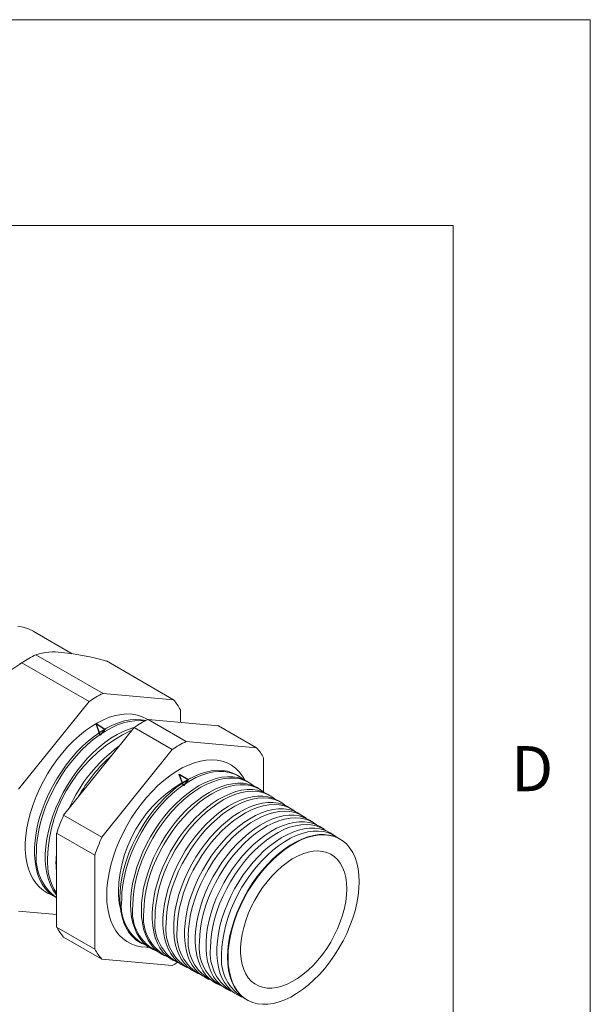
# Model space of a CAD drawing. Units: inches. Extents: x 0 to 22, y 0 to 17.
# Drawn here: x 19.9 to 22, y 13.4 to 17 of the extents above; entities that cross this region are included whole.
import ezdxf

# ---------------------------------------------------------------- set-up
doc = ezdxf.new("R2010")
doc.units = ezdxf.units.IN
doc.header["$MEASUREMENT"] = 0
doc.layers.add('VIEW_PV', color=7, linetype='Continuous', lineweight=0)
doc.styles.add('SLDTEXTSTYLE0', font='TXT', dxfattribs={"width": 0.75})

msp = doc.modelspace()

# ---------------------------------------------------------------- linework, layer by layer
at = {"color": 7, "linetype": 'Continuous', "lineweight": 15}
for p, q in [((20.1114, 14.6898), (19.9692, 14.7719)), ((19.9533, 14.673), (19.9194, 14.6535)), ((20.2233, 14.5455), (19.9788, 14.6866)), ((20.1724, 14.5161), (19.9279, 14.6572)), ((20.48, 14.5225), (20.2355, 14.6637)), ((20.48, 14.5225), (20.2233, 14.5455)), ((20.1724, 14.5161), (19.9157, 14.1968)), ((20.5055, 14.4402), (20.5055, 14.4863)), ((20.0798, 14.1021), (20.3364, 14.4214)), ((20.4756, 14.341), (20.3364, 14.4214)), ((20.5266, 14.3704), (20.3874, 14.4508)), ((20.3874, 14.4508), (20.644, 14.4278)), ((20.7832, 14.3475), (20.644, 14.4278)), ((20.7832, 14.3475), (20.5266, 14.3704)), ((20.4756, 14.341), (20.219, 14.0217)), ((20.8087, 14.1869), (20.8087, 14.3112)), ((20.7199, 14.2429), (20.7132, 14.2471)), ((20.7586, 14.2189), (20.7508, 14.2238)), ((20.7973, 14.1949), (20.7884, 14.2005)), ((20.836, 14.1709), (20.8259, 14.1771)), ((20.8748, 14.1468), (20.8635, 14.1538)), ((20.219, 14.0217), (20.0798, 14.1021)), ((20.9135, 14.1228), (20.901, 14.1305)), ((20.9522, 14.0988), (20.9386, 14.1072)), ((20.9909, 14.0747), (20.9761, 14.0839)), ((20.1935, 13.9561), (20.0543, 14.0364)), ((20.0543, 13.6942), (20.0543, 14.0364)), ((21.0296, 14.0507), (21.0137, 14.0606)), ((21.0683, 14.0267), (21.0512, 14.0372)), ((21.0905, 14.0128), (21.0888, 14.0139)), ((20.1935, 13.9561), (20.1935, 13.6139)), ((20.052, 13.8018), (20.0543, 13.8007)), ((19.9157, 13.7527), (20.0543, 13.7403)), ((20.1935, 13.6139), (20.0543, 13.6942)), ((20.219, 13.5776), (20.0798, 13.658)), ((20.3608, 13.6365), (20.3677, 13.6328)), ((20.3997, 13.6157), (20.4079, 13.6113)), ((20.219, 13.5776), (20.4756, 13.5547)), ((20.4387, 13.5948), (20.448, 13.5898)), ((20.4777, 13.5739), (20.4882, 13.5683)), ((20.5167, 13.5531), (20.5284, 13.5468)), ((20.5556, 13.5322), (20.5685, 13.5253)), ((20.5946, 13.5114), (20.6087, 13.5038)), ((20.6336, 13.4905), (20.6489, 13.4823)), ((20.6726, 13.4696), (20.6891, 13.4608)), ((20.7115, 13.4488), (20.7292, 13.4393)), ((20.7505, 13.4279), (20.7523, 13.4269))]:
    msp.add_line(p, q, dxfattribs=at)
at = {"color": 7, "linetype": 'Continuous'}
for p, q in [((20.1979, 14.4356), (20.2305, 14.4158)), ((20.2135, 14.3935), (20.1979, 14.4356)), ((20.2305, 14.4158), (20.2135, 14.3935)), ((20.5011, 14.2514), (20.5337, 14.2316)), ((20.5167, 14.2093), (20.5011, 14.2514)), ((20.5337, 14.2316), (20.5167, 14.2093))]:
    msp.add_line(p, q, dxfattribs=at)
at = {"color": 7, "linetype": 'Continuous', "lineweight": 15, "flags": 128}
for points in [[(19.9125, 14.7908), (19.9326, 14.7869), (19.9515, 14.7805), (19.9693, 14.7718), (19.9692, 14.7719)], [(20.3861, 14.4502), (20.3823, 14.4525), (20.3661, 14.4607), (20.3487, 14.4665), (20.3301, 14.4699), (20.3106, 14.4708), (20.2902, 14.4692), (20.2691, 14.4652), (20.2475, 14.4587), (20.2256, 14.4499), (20.2034, 14.4388), (20.1812, 14.4254), (20.1591, 14.4099), (20.1374, 14.3924), (20.116, 14.373), (20.0953, 14.3518), (20.0753, 14.3291), (20.0562, 14.3049), (20.0382, 14.2796), (20.0214, 14.2531), (20.0058, 14.2258), (19.9917, 14.1979), (19.9791, 14.1695), (19.9682, 14.1409), (19.9589, 14.1122), (19.9514, 14.0837), (19.9457, 14.0557), (19.9419, 14.0282), (19.94, 14.0016), (19.94, 13.9759), (19.9419, 13.9515), (19.9457, 13.9284), (19.9514, 13.9069), (19.9589, 13.8871), (19.9682, 13.8691), (19.9791, 13.8531), (19.9917, 13.8393), (20.0058, 13.8276), (20.0214, 13.8183), (20.0362, 13.812)], [(20.3796, 14.4469), (20.3623, 14.4499), (20.3429, 14.4508), (20.3225, 14.4493), (20.3015, 14.4452), (20.28, 14.4388), (20.2581, 14.43), (20.2361, 14.4189), (20.2139, 14.4056), (20.1919, 14.3901), (20.1702, 14.3727), (20.1489, 14.3533), (20.1283, 14.3323), (20.1084, 14.3096), (20.0893, 14.2855), (20.0714, 14.2602), (20.0546, 14.2339), (20.0391, 14.2067), (20.025, 14.1788), (20.0125, 14.1505), (20.0016, 14.122), (19.9923, 14.0934), (19.9849, 14.0651), (19.9792, 14.0371), (19.9754, 14.0097), (19.9735, 13.9832), (19.9735, 13.9576), (19.9754, 13.9332), (19.9792, 13.9102), (19.9849, 13.8888), (19.9923, 13.869), (20.0016, 13.8511), (20.0125, 13.8352), (20.025, 13.8214), (20.0391, 13.8098), (20.052, 13.8018)], [(20.3758, 14.4448), (20.3594, 14.4465), (20.3395, 14.4462), (20.3189, 14.4434), (20.2976, 14.4382), (20.2759, 14.4306), (20.2539, 14.4206), (20.2318, 14.4084), (20.2097, 14.394), (20.1879, 14.3775), (20.1664, 14.3591), (20.1454, 14.3389), (20.1251, 14.3171), (20.1056, 14.2937), (20.0871, 14.269), (20.0698, 14.2432), (20.0536, 14.2164), (20.0388, 14.1888), (20.0255, 14.1608), (20.0138, 14.1323), (20.0037, 14.1038), (19.9954, 14.0753), (19.9888, 14.0471), (19.9841, 14.0195), (19.9812, 13.9925), (19.9803, 13.9664)], [(20.0543, 13.8109), (20.0516, 13.8142), (20.0407, 13.8301), (20.0315, 13.8479), (20.0241, 13.8676), (20.0185, 13.889), (20.0147, 13.9119), (20.0128, 13.9361), (20.0128, 13.9616), (20.0147, 13.988), (20.0185, 14.0153), (20.0241, 14.0432), (20.0315, 14.0714), (20.0407, 14.0999), (20.0516, 14.1283), (20.0641, 14.1565), (20.0781, 14.1842), (20.0936, 14.2113), (20.1103, 14.2376), (20.1282, 14.2628), (20.1471, 14.2868), (20.1669, 14.3093), (20.1875, 14.3303), (20.2087, 14.3496), (20.2304, 14.367), (20.2523, 14.3824), (20.2743, 14.3956), (20.2963, 14.4067), (20.3181, 14.4155), (20.3362, 14.421)], [(20.39, 13.6215), (20.3821, 13.6213), (20.3625, 13.6227), (20.3439, 13.6265), (20.3265, 13.6327), (20.3103, 13.6412), (20.2955, 13.6521), (20.2821, 13.6652), (20.2704, 13.6805), (20.2603, 13.6978), (20.2519, 13.717), (20.2453, 13.738), (20.2406, 13.7606), (20.2378, 13.7846), (20.2368, 13.81), (20.2378, 13.8364), (20.2406, 13.8637), (20.2453, 13.8918), (20.2519, 13.9204), (20.2603, 13.9492), (20.2704, 13.9782), (20.2821, 14.007), (20.2955, 14.0356), (20.3103, 14.0636), (20.3265, 14.0908), (20.3439, 14.1172), (20.3625, 14.1424), (20.3821, 14.1664), (20.4026, 14.1888), (20.4237, 14.2097), (20.4454, 14.2287), (20.4675, 14.2459), (20.4899, 14.261), (20.5123, 14.2739), (20.5347, 14.2846), (20.5568, 14.293), (20.5785, 14.299), (20.5996, 14.3026), (20.6201, 14.3037), (20.6397, 14.3024), (20.6582, 14.2986), (20.6757, 14.2924), (20.6919, 14.2839), (20.7067, 14.273), (20.7201, 14.2598), (20.7318, 14.2446), (20.7409, 14.2293)], [(20.7132, 14.2471), (20.71, 14.249), (20.694, 14.2567), (20.6767, 14.2621), (20.6584, 14.265), (20.6391, 14.2654), (20.619, 14.2634), (20.5983, 14.259), (20.577, 14.2522), (20.5555, 14.243), (20.5337, 14.2316), (20.512, 14.2179), (20.4905, 14.2022), (20.4692, 14.1845), (20.4485, 14.165), (20.4284, 14.1438), (20.4091, 14.121), (20.3908, 14.097), (20.3735, 14.0717), (20.3575, 14.0455), (20.3428, 14.0185), (20.3295, 13.9909), (20.3178, 13.963), (20.3078, 13.9349), (20.2995, 13.9069), (20.2929, 13.8792), (20.2882, 13.852), (20.2854, 13.8254), (20.2844, 13.7998), (20.2854, 13.7752), (20.2882, 13.752), (20.2929, 13.7302), (20.2995, 13.71), (20.3078, 13.6916), (20.3178, 13.6751), (20.3295, 13.6607), (20.3428, 13.6484), (20.3575, 13.6384), (20.3608, 13.6365)], [(20.7347, 14.2321), (20.7314, 14.2348), (20.7167, 14.2449), (20.7007, 14.2526), (20.6834, 14.2579), (20.6651, 14.2608), (20.6458, 14.2613), (20.6258, 14.2593), (20.605, 14.2549), (20.5838, 14.248), (20.5623, 14.2389), (20.5406, 14.2274), (20.5188, 14.2138), (20.4973, 14.1981), (20.4761, 14.1804), (20.4553, 14.1609), (20.4353, 14.1397), (20.416, 14.117), (20.3977, 14.0929), (20.3804, 14.0677), (20.3644, 14.0415), (20.3497, 14.0145), (20.3365, 13.987), (20.3248, 13.9591), (20.3148, 13.931), (20.3065, 13.903), (20.2999, 13.8753), (20.2952, 13.8481), (20.2924, 13.8216), (20.2914, 13.796)], [(20.3997, 13.6157), (20.3965, 13.6175), (20.3818, 13.6275), (20.3686, 13.6397), (20.357, 13.6541), (20.347, 13.6705), (20.3387, 13.6888), (20.3322, 13.7089), (20.3275, 13.7306), (20.3247, 13.7538), (20.3237, 13.7783), (20.3247, 13.8038), (20.3275, 13.8302), (20.3322, 13.8574), (20.3387, 13.885), (20.347, 13.9129), (20.357, 13.9408), (20.3686, 13.9686), (20.3818, 13.9961), (20.3965, 14.023), (20.4124, 14.0491), (20.4296, 14.0743), (20.4479, 14.0982), (20.4671, 14.1209), (20.4871, 14.142), (20.5078, 14.1615), (20.5289, 14.1791), (20.5504, 14.1947), (20.572, 14.2083), (20.5937, 14.2197), (20.6151, 14.2289), (20.6363, 14.2356), (20.6569, 14.2401), (20.677, 14.242), (20.6962, 14.2416), (20.7144, 14.2387), (20.7316, 14.2334), (20.7476, 14.2257), (20.7508, 14.2238)], [(20.7728, 14.2086), (20.77, 14.2108), (20.7554, 14.2208), (20.7395, 14.2285), (20.7223, 14.2338), (20.704, 14.2367), (20.6848, 14.2372), (20.6649, 14.2352), (20.6442, 14.2308), (20.6231, 14.224), (20.6016, 14.2149), (20.58, 14.2035), (20.5584, 14.1899), (20.5369, 14.1743), (20.5158, 14.1566), (20.4952, 14.1372), (20.4752, 14.1161), (20.456, 14.0935), (20.4377, 14.0695), (20.4205, 14.0444), (20.4046, 14.0183), (20.39, 13.9914), (20.3768, 13.964), (20.3652, 13.9362), (20.3552, 13.9083), (20.3469, 13.8804), (20.3404, 13.8528), (20.3357, 13.8257), (20.3329, 13.7993), (20.3319, 13.7738)], [(20.4387, 13.5948), (20.4354, 13.5966), (20.4209, 13.6066), (20.4077, 13.6188), (20.3961, 13.6331), (20.3862, 13.6494), (20.3779, 13.6677), (20.3714, 13.6877), (20.3668, 13.7093), (20.3639, 13.7324), (20.363, 13.7567), (20.3639, 13.7822), (20.3668, 13.8085), (20.3714, 13.8355), (20.3779, 13.863), (20.3862, 13.8908), (20.3961, 13.9186), (20.4077, 13.9464), (20.4209, 13.9737), (20.4354, 14.0005), (20.4513, 14.0265), (20.4685, 14.0515), (20.4867, 14.0754), (20.5058, 14.098), (20.5257, 14.119), (20.5463, 14.1384), (20.5674, 14.1559), (20.5887, 14.1715), (20.6103, 14.1851), (20.6319, 14.1964), (20.6532, 14.2055), (20.6743, 14.2123), (20.6949, 14.2167), (20.7148, 14.2186), (20.7339, 14.2182), (20.7521, 14.2153), (20.7693, 14.21), (20.7852, 14.2024), (20.7884, 14.2005)], [(20.811, 14.185), (20.8087, 14.1869), (20.7941, 14.1968), (20.7783, 14.2044), (20.7612, 14.2097), (20.743, 14.2126), (20.7239, 14.2131), (20.704, 14.2111), (20.6834, 14.2067), (20.6624, 14.1999), (20.641, 14.1909), (20.6195, 14.1795), (20.5979, 14.166), (20.5766, 14.1504), (20.5555, 14.1329), (20.535, 14.1135), (20.515, 14.0925), (20.4959, 14.07), (20.4777, 14.0461), (20.4607, 14.0211), (20.4448, 13.9951), (20.4302, 13.9683), (20.4171, 13.941), (20.4055, 13.9133), (20.3955, 13.8855), (20.3873, 13.8578), (20.3808, 13.8303), (20.3762, 13.8033), (20.3733, 13.777), (20.3724, 13.7516)], [(20.4777, 13.5739), (20.4687, 13.5793), (20.4546, 13.5902), (20.4419, 13.6034), (20.4309, 13.6187), (20.4216, 13.6361), (20.414, 13.6553), (20.4083, 13.6763), (20.4045, 13.6988), (20.4025, 13.7228), (20.4025, 13.7479), (20.4045, 13.7741), (20.4083, 13.8011), (20.414, 13.8287), (20.4216, 13.8566), (20.4309, 13.8848), (20.4419, 13.9128), (20.4546, 13.9406), (20.4687, 13.9679), (20.4843, 13.9945), (20.5012, 14.0202), (20.5192, 14.0447), (20.5382, 14.068), (20.5581, 14.0897), (20.5787, 14.1098), (20.5999, 14.1281), (20.6214, 14.1444), (20.6431, 14.1586), (20.6649, 14.1706), (20.6866, 14.1803), (20.7079, 14.1877), (20.7288, 14.1926), (20.7491, 14.1951), (20.7686, 14.195), (20.7871, 14.1925), (20.8046, 14.1876), (20.8208, 14.1801), (20.8259, 14.1771)], [(20.8492, 14.1614), (20.8385, 14.1693), (20.823, 14.1778), (20.8061, 14.184), (20.7881, 14.1878), (20.7691, 14.1891), (20.7493, 14.1878), (20.7287, 14.1842), (20.7076, 14.178), (20.6861, 14.1695), (20.6643, 14.1586), (20.6426, 14.1455), (20.621, 14.1302), (20.5996, 14.1129), (20.5788, 14.0938), (20.5585, 14.0728), (20.5391, 14.0504), (20.5205, 14.0265), (20.5031, 14.0014), (20.4869, 13.9752), (20.472, 13.9483), (20.4586, 13.9208), (20.4468, 13.8928), (20.4366, 13.8647), (20.4281, 13.8367), (20.4215, 13.8089), (20.4167, 13.7817), (20.4138, 13.7551), (20.4129, 13.7294)], [(20.5167, 13.5531), (20.5077, 13.5584), (20.4936, 13.5693), (20.481, 13.5824), (20.47, 13.5977), (20.4608, 13.6149), (20.4532, 13.6341), (20.4475, 13.655), (20.4437, 13.6775), (20.4418, 13.7013), (20.4418, 13.7264), (20.4437, 13.7524), (20.4475, 13.7793), (20.4532, 13.8068), (20.4608, 13.8346), (20.47, 13.8626), (20.481, 13.8906), (20.4936, 13.9183), (20.5077, 13.9454), (20.5233, 13.9719), (20.5401, 13.9975), (20.558, 14.0219), (20.5769, 14.0451), (20.5968, 14.0667), (20.6173, 14.0868), (20.6383, 14.105), (20.6598, 14.1212), (20.6814, 14.1354), (20.7031, 14.1473), (20.7247, 14.157), (20.746, 14.1643), (20.7668, 14.1692), (20.787, 14.1717), (20.8064, 14.1717), (20.8248, 14.1692), (20.8422, 14.1642), (20.8584, 14.1568), (20.8635, 14.1538)], [(20.8874, 14.1378), (20.8772, 14.1452), (20.8617, 14.1538), (20.845, 14.16), (20.8271, 14.1637), (20.8081, 14.165), (20.7883, 14.1637), (20.7679, 14.1601), (20.7468, 14.154), (20.7254, 14.1455), (20.7038, 14.1346), (20.6821, 14.1216), (20.6606, 14.1064), (20.6393, 14.0892), (20.6185, 14.0701), (20.5984, 14.0492), (20.579, 14.0268), (20.5606, 14.003), (20.5432, 13.978), (20.5271, 13.952), (20.5122, 13.9252), (20.4989, 13.8978), (20.4871, 13.87), (20.477, 13.842), (20.4686, 13.8141), (20.462, 13.7864), (20.4572, 13.7593), (20.4543, 13.7328), (20.4534, 13.7072)], [(20.5556, 13.5322), (20.5468, 13.5375), (20.5327, 13.5483), (20.5202, 13.5614), (20.5092, 13.5766), (20.5, 13.5938), (20.4925, 13.6129), (20.4868, 13.6337), (20.483, 13.6561), (20.4811, 13.6798), (20.4811, 13.7048), (20.483, 13.7308), (20.4868, 13.7575), (20.4925, 13.7849), (20.5, 13.8126), (20.5092, 13.8405), (20.5202, 13.8683), (20.5327, 13.8959), (20.5468, 13.923), (20.5622, 13.9493), (20.5789, 13.9748), (20.5968, 13.9992), (20.6157, 14.0222), (20.6354, 14.0438), (20.6558, 14.0637), (20.6768, 14.0818), (20.6982, 14.098), (20.7197, 14.1121), (20.7413, 14.124), (20.7628, 14.1337), (20.784, 14.141), (20.8047, 14.1459), (20.8248, 14.1483), (20.8441, 14.1483), (20.8625, 14.1458), (20.8798, 14.1408), (20.8959, 14.1335), (20.901, 14.1305)], [(20.9255, 14.1142), (20.9159, 14.1212), (20.9005, 14.1297), (20.8838, 14.1359), (20.866, 14.1396), (20.8471, 14.1408), (20.8274, 14.1396), (20.807, 14.136), (20.7861, 14.1299), (20.7647, 14.1214), (20.7432, 14.1106), (20.7216, 14.0976), (20.7002, 14.0825), (20.679, 14.0654), (20.6583, 14.0463), (20.6383, 14.0256), (20.619, 14.0033), (20.6006, 13.9796), (20.5833, 13.9547), (20.5672, 13.9288), (20.5525, 13.9021), (20.5392, 13.8748), (20.5274, 13.8471), (20.5173, 13.8192), (20.509, 13.7914), (20.5024, 13.7639), (20.4977, 13.7369), (20.4948, 13.7105), (20.4939, 13.6851)], [(20.5946, 13.5114), (20.5858, 13.5166), (20.5718, 13.5274), (20.5593, 13.5404), (20.5484, 13.5556), (20.5392, 13.5727), (20.5317, 13.5917), (20.5261, 13.6124), (20.5223, 13.6347), (20.5204, 13.6584), (20.5204, 13.6832), (20.5223, 13.7091), (20.5261, 13.7357), (20.5317, 13.763), (20.5392, 13.7906), (20.5484, 13.8184), (20.5593, 13.8461), (20.5718, 13.8736), (20.5858, 13.9005), (20.6012, 13.9268), (20.6178, 13.9521), (20.6356, 13.9764), (20.6544, 13.9993), (20.674, 14.0208), (20.6944, 14.0407), (20.7153, 14.0587), (20.7365, 14.0748), (20.758, 14.0889), (20.7795, 14.1007), (20.8009, 14.1104), (20.822, 14.1176), (20.8427, 14.1225), (20.8627, 14.1249), (20.8819, 14.1249), (20.9002, 14.1224), (20.9175, 14.1175), (20.9335, 14.1102), (20.9386, 14.1072)], [(20.9637, 14.0906), (20.9546, 14.0972), (20.9393, 14.1057), (20.9226, 14.1118), (20.9049, 14.1155), (20.8861, 14.1167), (20.8665, 14.1155), (20.8462, 14.1119), (20.8253, 14.1058), (20.8041, 14.0974), (20.7826, 14.0867), (20.7611, 14.0737), (20.7398, 14.0586), (20.7187, 14.0416), (20.6981, 14.0226), (20.6781, 14.002), (20.6589, 13.9798), (20.6406, 13.9562), (20.6234, 13.9314), (20.6074, 13.9056), (20.5927, 13.879), (20.5795, 13.8518), (20.5678, 13.8242), (20.5577, 13.7965), (20.5494, 13.7688), (20.5428, 13.7414), (20.5381, 13.7145), (20.5353, 13.6882), (20.5343, 13.6629)], [(20.6336, 13.4905), (20.6248, 13.4957), (20.6108, 13.5065), (20.5984, 13.5195), (20.5875, 13.5345), (20.5784, 13.5516), (20.5709, 13.5705), (20.5653, 13.5912), (20.5615, 13.6134), (20.5596, 13.6369), (20.5596, 13.6617), (20.5615, 13.6874), (20.5653, 13.714), (20.5709, 13.7411), (20.5784, 13.7686), (20.5875, 13.7963), (20.5984, 13.8239), (20.6108, 13.8512), (20.6248, 13.878), (20.6401, 13.9042), (20.6567, 13.9295), (20.6744, 13.9536), (20.6931, 13.9765), (20.7127, 13.9979), (20.733, 14.0176), (20.7538, 14.0356), (20.7749, 14.0516), (20.7963, 14.0656), (20.8178, 14.0775), (20.8391, 14.087), (20.8601, 14.0943), (20.8806, 14.0991), (20.9006, 14.1015), (20.9197, 14.1015), (20.938, 14.099), (20.9551, 14.0941), (20.9711, 14.0868), (20.9761, 14.0839)], [(21.0019, 14.067), (20.9933, 14.0732), (20.978, 14.0816), (20.9615, 14.0877), (20.9438, 14.0914), (20.9251, 14.0926), (20.9056, 14.0914), (20.8853, 14.0878), (20.8646, 14.0818), (20.8434, 14.0734), (20.8221, 14.0627), (20.8007, 14.0498), (20.7794, 14.0348), (20.7584, 14.0178), (20.7379, 13.9989), (20.718, 13.9784), (20.6989, 13.9562), (20.6807, 13.9328), (20.6635, 13.9081), (20.6476, 13.8824), (20.633, 13.8559), (20.6198, 13.8288), (20.6081, 13.8014), (20.5981, 13.7738), (20.5898, 13.7462), (20.5833, 13.7189), (20.5786, 13.6921), (20.5758, 13.6659), (20.5748, 13.6407)], [(20.6726, 13.4696), (20.6638, 13.4748), (20.6499, 13.4856), (20.6375, 13.4985), (20.6267, 13.5135), (20.6176, 13.5305), (20.6102, 13.5493), (20.6046, 13.5699), (20.6008, 13.592), (20.5989, 13.6154), (20.5989, 13.6401), (20.6008, 13.6657), (20.6046, 13.6922), (20.6102, 13.7192), (20.6176, 13.7466), (20.6267, 13.7741), (20.6375, 13.8016), (20.6499, 13.8288), (20.6638, 13.8556), (20.679, 13.8816), (20.6956, 13.9068), (20.7132, 13.9308), (20.7319, 13.9536), (20.7513, 13.9749), (20.7715, 13.9946), (20.7922, 14.0125), (20.8133, 14.0285), (20.8346, 14.0424), (20.856, 14.0542), (20.8772, 14.0637), (20.8981, 14.0709), (20.9186, 14.0757), (20.9384, 14.0781), (20.9575, 14.0781), (20.9757, 14.0756), (20.9928, 14.0708), (21.0087, 14.0635), (21.0137, 14.0606)], [(21.0401, 14.0433), (21.032, 14.0491), (21.0168, 14.0575), (21.0003, 14.0636), (20.9827, 14.0673), (20.9641, 14.0685), (20.9446, 14.0673), (20.9245, 14.0637), (20.9038, 14.0577), (20.8828, 14.0493), (20.8615, 14.0387), (20.8402, 14.0259), (20.819, 14.0109), (20.7981, 13.994), (20.7777, 13.9752), (20.7579, 13.9547), (20.7388, 13.9327), (20.7207, 13.9093), (20.7036, 13.8847), (20.6877, 13.8592), (20.6732, 13.8328), (20.6601, 13.8058), (20.6485, 13.7785), (20.6385, 13.751), (20.6302, 13.7236), (20.6237, 13.6964), (20.6191, 13.6697), (20.6163, 13.6436), (20.6153, 13.6185)], [(20.7115, 13.4488), (20.7028, 13.454), (20.689, 13.4646), (20.6766, 13.4775), (20.6659, 13.4924), (20.6568, 13.5094), (20.6494, 13.5281), (20.6438, 13.5486), (20.6401, 13.5706), (20.6382, 13.594), (20.6382, 13.6185), (20.6401, 13.6441), (20.6438, 13.6704), (20.6494, 13.6973), (20.6568, 13.7246), (20.6659, 13.752), (20.6766, 13.7794), (20.689, 13.8065), (20.7028, 13.8331), (20.718, 13.8591), (20.7344, 13.8841), (20.752, 13.9081), (20.7706, 13.9307), (20.79, 13.9519), (20.8101, 13.9715), (20.8307, 13.9894), (20.8517, 14.0053), (20.8729, 14.0192), (20.8942, 14.0309), (20.9153, 14.0404), (20.9361, 14.0475), (20.9565, 14.0523), (20.9763, 14.0547), (20.9953, 14.0547), (21.0134, 14.0523), (21.0304, 14.0474), (21.0462, 14.0402), (21.0512, 14.0372)], [(21.0782, 14.0197), (21.0762, 14.0213), (21.0613, 14.0306), (21.0451, 14.0376), (21.0277, 14.0422), (21.0093, 14.0443), (20.9899, 14.0439), (20.9697, 14.041), (20.949, 14.0356), (20.9278, 14.0278), (20.9064, 14.0177), (20.8849, 14.0052), (20.8634, 13.9906), (20.8423, 13.974), (20.8215, 13.9554), (20.8014, 13.935), (20.782, 13.9131), (20.7635, 13.8896), (20.7461, 13.865), (20.7299, 13.8393), (20.715, 13.8127), (20.7016, 13.7856), (20.6897, 13.758), (20.6795, 13.7302), (20.6711, 13.7025), (20.6644, 13.675), (20.6596, 13.648), (20.6568, 13.6217), (20.6558, 13.5963)], [(20.7505, 13.4279), (20.7363, 13.4369), (20.7229, 13.4486), (20.7111, 13.4624), (20.7009, 13.4784), (20.6925, 13.4963), (20.6859, 13.5161), (20.6811, 13.5375), (20.6782, 13.5604), (20.6772, 13.5846), (20.6782, 13.6099), (20.6811, 13.6362), (20.6859, 13.6631), (20.6925, 13.6905), (20.7009, 13.7182), (20.7111, 13.7459), (20.7229, 13.7734), (20.7363, 13.8005), (20.7512, 13.827), (20.7673, 13.8526), (20.7847, 13.8772), (20.8031, 13.9006), (20.8225, 13.9225), (20.8426, 13.9428), (20.8633, 13.9614), (20.8844, 13.978), (20.9058, 13.9926), (20.9272, 14.005), (20.9486, 14.0151), (20.9698, 14.0228), (20.9905, 14.0282), (21.0106, 14.0311), (21.0299, 14.0315), (21.0483, 14.0294), (21.0657, 14.0249), (21.0819, 14.0179), (21.0888, 14.0139)], [(21.1575, 13.8598), (21.1566, 13.884), (21.1537, 13.9069), (21.1489, 13.9283), (21.1423, 13.9481), (21.1338, 13.966), (21.1237, 13.9819), (21.1118, 13.9958), (21.0984, 14.0075), (21.0836, 14.0168), (21.0674, 14.0238), (21.0501, 14.0283), (21.0317, 14.0304), (21.0123, 14.03), (20.9922, 14.0271), (20.9715, 14.0218), (20.9504, 14.014), (20.929, 14.0039), (20.9076, 13.9915), (20.8862, 13.9769), (20.8651, 13.9603), (20.8444, 13.9418), (20.8243, 13.9214), (20.8049, 13.8995), (20.7865, 13.8762), (20.7691, 13.8516), (20.753, 13.8259), (20.7381, 13.7995), (20.7248, 13.7723), (20.7129, 13.7448), (20.7028, 13.7171), (20.6943, 13.6895), (20.6877, 13.6621), (20.6829, 13.6351), (20.68, 13.6089), (20.6791, 13.5836), (20.68, 13.5594), (20.6829, 13.5365), (20.6877, 13.5151), (20.6943, 13.4953), (20.7028, 13.4774), (20.7129, 13.4615), (20.7248, 13.4476), (20.7381, 13.4359), (20.753, 13.4266), (20.7691, 13.4196), (20.7865, 13.4151), (20.8049, 13.413), (20.8243, 13.4134), (20.8444, 13.4163), (20.8651, 13.4216), (20.8862, 13.4294), (20.9076, 13.4395), (20.929, 13.4519), (20.9504, 13.4665), (20.9715, 13.4831), (20.9922, 13.5016), (21.0123, 13.522), (21.0317, 13.5439), (21.0501, 13.5672), (21.0674, 13.5918), (21.0836, 13.6175), (21.0984, 13.6439), (21.1118, 13.6711), (21.1237, 13.6986), (21.1338, 13.7263), (21.1423, 13.7539), (21.1489, 13.7813), (21.1537, 13.8083), (21.1566, 13.8345), (21.1575, 13.8598)], [(21.1119, 13.8334), (21.1109, 13.8551), (21.108, 13.8755), (21.1033, 13.8944), (21.0967, 13.9115), (21.0883, 13.9267), (21.0782, 13.9399), (21.0666, 13.951), (21.0534, 13.9597), (21.039, 13.9661), (21.0233, 13.9701), (21.0066, 13.9716), (20.989, 13.9706), (20.9707, 13.9671), (20.9519, 13.9612), (20.9328, 13.953), (20.9135, 13.9424), (20.8942, 13.9296), (20.8752, 13.9148), (20.8566, 13.898), (20.8387, 13.8795), (20.8215, 13.8594), (20.8053, 13.838), (20.7902, 13.8154), (20.7764, 13.7918), (20.764, 13.7676), (20.7531, 13.7429), (20.7439, 13.718), (20.7364, 13.6931), (20.7307, 13.6686), (20.7269, 13.6445), (20.725, 13.6212), (20.725, 13.599), (20.7269, 13.5779), (20.7307, 13.5583), (20.7364, 13.5402), (20.7439, 13.524), (20.7531, 13.5098), (20.764, 13.4977), (20.7764, 13.4877), (20.7902, 13.4802), (20.8053, 13.475), (20.8215, 13.4722), (20.8387, 13.472), (20.8566, 13.4742), (20.8752, 13.4789), (20.8942, 13.486), (20.9135, 13.4955), (20.9328, 13.5071), (20.9519, 13.521), (20.9707, 13.5368), (20.989, 13.5544), (21.0066, 13.5738), (21.0233, 13.5946), (21.039, 13.6166), (21.0534, 13.6397), (21.0666, 13.6636), (21.0782, 13.6881), (21.0883, 13.7129), (21.0967, 13.7378), (21.1033, 13.7626), (21.108, 13.7869), (21.1109, 13.8106), (21.1119, 13.8334)]]:
    msp.add_lwpolyline(points, dxfattribs=at)
at = {"color": 7, "linetype": 'Continuous', "lineweight": 15}
for centre, radius, start, end in [((20.1803, 14.2788), 0.4549, 116.2914, 123.7032), ((20.0432, 14.4889), 0.208, 81.6961, 108.0511), ((19.9581, 13.6525), 1.0485, 74.6596, 83.6912), ((20.2615, 14.1072), 0.6433, 121.2386, 140.4153), ((20.4248, 14.1377), 0.4549, 116.2914, 123.7032), ((20.3344, 14.3931), 0.1948, 28.5736, 41.6278), ((20.5888, 14.043), 0.4549, 116.2914, 123.7032), ((20.5522, 13.9291), 0.5317, 114.8891, 178.3718), ((20.6123, 13.9012), 0.56, 126.2083, 156.2026), ((20.728, 13.9626), 0.4549, 116.2914, 123.7032), ((20.6357, 13.8883), 0.5754, 131.531, 150.8799), ((20.6376, 14.2181), 0.1948, 28.5736, 41.6278), ((20.7504, 13.8144), 0.471, 112.5778, 178.9529), ((20.7936, 13.7874), 0.7801, 156.2084, 161.3802), ((20.9328, 13.707), 0.7801, 156.2084, 161.3802), ((20.1605, 13.9475), 0.1812, 174.0179, 234.1362), ((20.3938, 13.9286), 0.342, 173.1333, 186.8667), ((20.2339, 13.9327), 0.2135, 176.8942, 212.7188), ((20.5303, 13.8207), 0.2507, 179.4804, 194.0629), ((20.4516, 13.7727), 0.1618, 171.7352, 245.4889), ((20.4916, 13.7506), 0.1613, 171.7579, 245.223), ((20.5315, 13.7286), 0.1608, 171.781, 244.9553), ((20.577, 13.7095), 0.1653, 173.0787, 243.4113), ((20.617, 13.6874), 0.1648, 173.1, 243.1421), ((20.2254, 13.7874), 0.1948, 208.5736, 221.6278), ((20.657, 13.6654), 0.1643, 173.1216, 242.871), ((20.697, 13.6433), 0.1638, 173.1434, 242.598), ((20.737, 13.6213), 0.1633, 173.1656, 242.3231), ((20.3646, 13.707), 0.1948, 208.5736, 221.6278), ((20.777, 13.5992), 0.1628, 173.188, 242.0461), ((20.8166, 13.577), 0.1619, 173.1248, 241.8531), ((20.2877, 13.937), 0.426, 296.1772, 299.1382)]:
    msp.add_arc(centre, radius, start, end, dxfattribs=at)
at = {"layer": 'VIEW_PV', "linetype": 'Continuous'}
for p, q in [((0, 17), (22, 17)), ((22, 17), (22, 0))]:
    msp.add_line(p, q, dxfattribs=at)
at = {"layer": 'VIEW_PV'}
for p in [(0.5, 16.25), (21.5, 0.75)]:
    msp.add_line(p, (21.5, 16.25), dxfattribs=at)

# ---------------------------------------------------------------- texts
at = {"layer": 'VIEW_PV', "insert": (21.7109, 14.3534), "char_height": 0.1641, "attachment_point": 1, "style": 'SLDTEXTSTYLE0'}
msp.add_mtext('D', dxfattribs=at)

doc.saveas('drawing.dxf')
